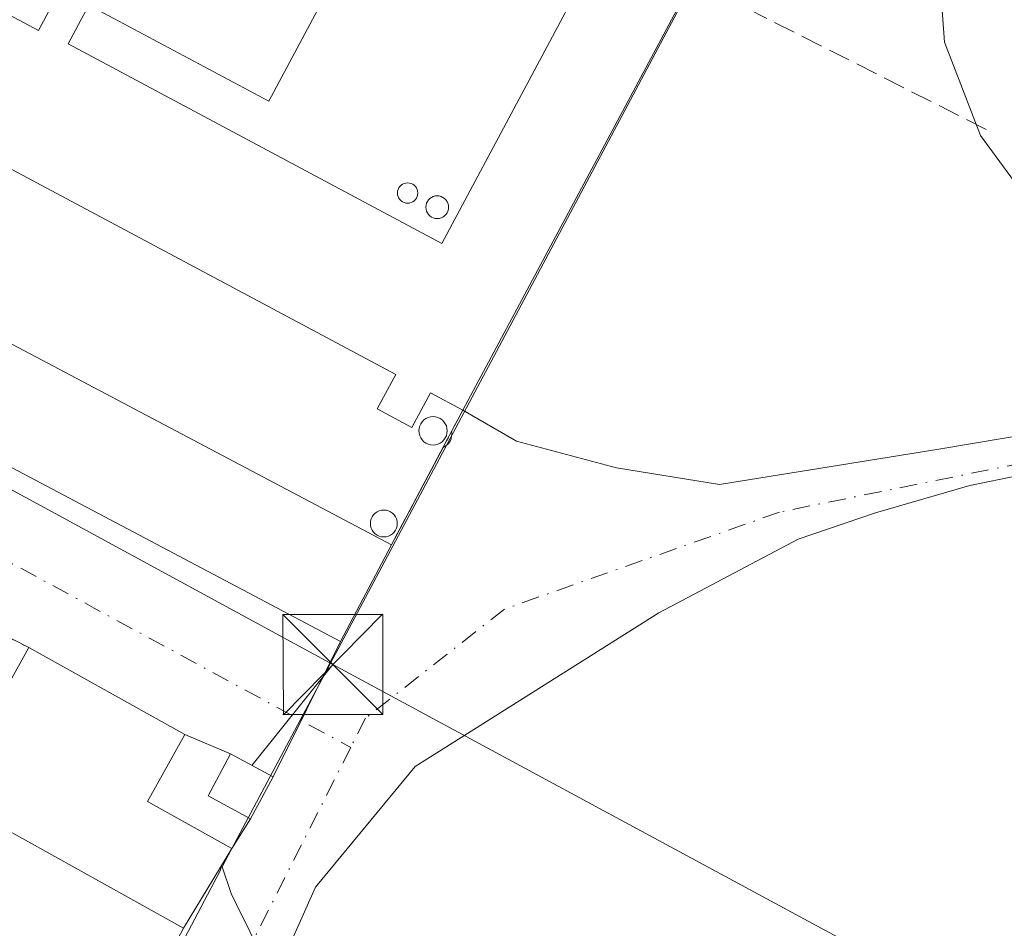
# Model space of a CAD drawing. Units: metres. Extents: x 622421 to 625932, y 4653157 to 4655531.
# Drawn here: x 622805 to 622878, y 4654452 to 4654521 of the extents above; entities that cross this region are included whole.
import ezdxf

# ---------------------------------------------------------------- set-up
doc = ezdxf.new("R2010")
doc.units = ezdxf.units.M
doc.header["$MEASUREMENT"] = 0
for name, pattern in [('DGN Style 2', [1.6480167562047852, 0.988810053722871, -0.6592067024819142]), ('DGN Style 3', [2.307223458686699, 1.648016756204785, -0.6592067024819142]), ('DGN Style 4', [2.6384748266838614, 1.318413404963828, -0.6592067024819142, 0.001648016756204785, -0.6592067024819142])]:
    doc.linetypes.add(name, pattern=pattern)
for name, color, linetype, lineweight in [('Agrupación de edificios CxS', 7, 'Continuous', 0), ('Alambrada', 7, 'DGN Style 2', 0), ('Camino Cxs', 7, 'Continuous', 0), ('Camino eje', 30, 'DGN Style 4', 13), ('Cultivos herbáceos CxS', 92, 'Continuous', 0), ('Curva de nivel normal', 30, 'Continuous', 0), ('Edificación industrial Cxs', 135, 'Continuous', 13), ('Edificación ligera Cxs', 1, 'Continuous', 0), ('Instalación de energía eléctrica Cxs', 135, 'Continuous', 0), ('Instalación de seguridad ciudadana CxS', 111, 'Continuous', 0), ('Muro lineal', 1, 'DGN Style 3', 13), ('Núcleo urbano CxS', 7, 'Continuous', 0), ('Silo Cxs', 1, 'Continuous', 0), ('Tendido', 6, 'Continuous', 0), ('Torre de tendido puntual', 7, 'Continuous', 0), ('Vía urbana Cxs', 4, 'Continuous', 0), ('Vía urbana eje', 4, 'DGN Style 4', 0)]:
    doc.layers.add(name, color=color, linetype=linetype, lineweight=lineweight)

# ---------------------------------------------------------------- blocks, each defined once
blk = doc.blocks.new('*U8')
at = {"layer": 'Cultivos herbáceos CxS', "color": 92, "linetype": 'Continuous', "lineweight": 0}
blk.add_polyline3d([(622565.0199999996, 4654350.600000001, 258.6922999999952), (622635.3501000004, 4654312.4001, 258.7385000000068), (622638.6529000001, 4654306.9857, 258.6270999999979), (622682.4437999995, 4654283.9177, 256.5378000000055), (622718.4556999998, 4654263.970699999, 255.7945000000036), (622718.5038999999, 4654263.978700001, 255.7943999999989), (622741.4055000005, 4654267.7597, 258.5236000000005), (622753.8095000006, 4654300.0209, 260.962400000004), (622761.8438999997, 4654320.917099999, 261.3993000000046), (622809.1319000004, 4654310.820900001, 262.0935999999929), (622835.0505999997, 4654409.485300001, 263.3502000000008), (622831.7081000004, 4654432.0581, 263.9328999999998), (622820.8104999998, 4654454.168500001, 263.3139999999985), (622820.4029000001, 4654454.9955, 263.3209000000061), (622819.7286, 4654456.984200001, 263.3447000000015), (622820.4600000001, 4654458.369999999, 263.3531999999978), (622943.2301000003, 4654688.99, 266.7872000000062)], dxfattribs=at)
blk = doc.blocks.new('5TTEND')
at = {"layer": 'Instalación de seguridad ciudadana CxS', "color": 7, "linetype": 'Continuous', "lineweight": 0}
for p, q in [((-0.375, 0.3754), (0.375, -0.3746)), ((0.3720000000000001, 0.3784000000000001), (-0.3720000000000001, -0.3776))]:
    blk.add_line(p, q, dxfattribs=at)
at = {"layer": 'Instalación de seguridad ciudadana CxS', "color": 7, "linetype": 'Continuous', "lineweight": 0, "flags": 128}
blk.add_lwpolyline([(-0.375, -0.3746), (0.375, -0.3746), (0.375, 0.3754), (-0.375, 0.3754), (-0.3720000000000001, -0.3776)], dxfattribs=at)

msp = doc.modelspace()

# ---------------------------------------------------------------- linework, layer by layer
at = {"layer": 'Agrupación de edificios CxS', "color": 7, "linetype": 'Continuous', "lineweight": 0, "extrusion": (0.008933425056454504, 0.01672100743254118, 0.9998202847648181), "elevation": 83658.29290776944, "flags": 128}
msp.add_lwpolyline([(1643971.024624615, -4398056.196962687), (1643971.024624615, -4398019.626263147)], dxfattribs=at)
at = {"layer": 'Agrupación de edificios CxS', "color": 7, "linetype": 'Continuous', "lineweight": 0, "extrusion": (-0.1510024298856992, -0.2846635913777876, 0.9466598681218691), "elevation": -1418761.956591987, "flags": 128}
msp.add_lwpolyline([(-1630924.667485641, 4168862.59215718), (-1630924.667485641, 4168860.678333746)], dxfattribs=at)
at = {"layer": 'Agrupación de edificios CxS', "color": 7, "linetype": 'Continuous', "lineweight": 0, "extrusion": (0.001646158024844938, 0.003105362624476226, 0.999993823424289), "elevation": 15744.45314257801, "flags": 128}
msp.add_lwpolyline([(622835.0372824408, 4654462.035251188), (622831.1594397918, 4654454.720015916)], dxfattribs=at)
at = {"layer": 'Agrupación de edificios CxS', "color": 7, "linetype": 'Continuous', "lineweight": 0, "extrusion": (0.02674228441362429, 0.05075433559670546, 0.9983530676281203), "elevation": 253155.9469231027, "flags": 128}
msp.add_lwpolyline([(1618656.681558923, -4400906.485649795), (1618656.681558923, -4400898.277321902)], dxfattribs=at)
at = {"layer": 'Agrupación de edificios CxS', "color": 7, "linetype": 'Continuous', "lineweight": 0, "extrusion": (-0.1178855170868082, -0.2371729116957907, 0.9642883463046292), "elevation": -1177081.304693903, "flags": 128}
msp.add_lwpolyline([(-1513951.100329367, 4286545.77737184), (-1513951.100329367, 4286538.900392313)], dxfattribs=at)
at = {"layer": 'Agrupación de edificios CxS', "color": 7, "linetype": 'Continuous', "lineweight": 0, "extrusion": (0.1230594196588961, 0.2475790850497549, 0.9610207988795778), "elevation": 1229247.172031815, "flags": 128}
msp.add_lwpolyline([(1513973.707690422, -4271863.654085748), (1513973.707690422, -4271858.748417279)], dxfattribs=at)
at = {"layer": 'Agrupación de edificios CxS', "color": 7, "linetype": 'Continuous', "lineweight": 0, "extrusion": (0.04166588105068112, 0.07744952006198824, 0.9961252562797704), "elevation": 386700.77717462, "flags": 128}
msp.add_lwpolyline([(1656643.660163226, -4376978.004985731), (1656643.660163227, -4376974.402769435)], dxfattribs=at)
at = {"layer": 'Agrupación de edificios CxS', "color": 7, "linetype": 'Continuous', "lineweight": 0, "extrusion": (-0.1295064415671328, -0.2048222443103274, 0.970193758910198), "elevation": -1033738.783269247, "flags": 128}
msp.add_lwpolyline([(-1961019.60247267, 4139770.147847374), (-1961019.60247267, 4139767.428420781)], dxfattribs=at)
at = {"layer": 'Agrupación de edificios CxS', "color": 7, "linetype": 'Continuous', "lineweight": 0, "extrusion": (-0.02642639023776035, -0.04360718389210557, 0.9986991836444054), "elevation": -219162.0773877575, "flags": 128}
msp.add_lwpolyline([(-1879619.830497046, 4297776.79636437), (-1879619.830497046, 4297769.783171249)], dxfattribs=at)
at = {"layer": 'Agrupación de edificios CxS', "color": 7, "linetype": 'Continuous', "lineweight": 0}
for points in [[(622876.1601, 4654564.780099999, 267.0295000000042), (622871.6901000004, 4654556.190099999, 264.7563999999985), (622865.2801000001, 4654543.8101, 265.5127999999968), (622860.5100999996, 4654534.8301, 265.4030000000057), (622855.0301000001, 4654523.530099999, 265.7893999999943), (622837.8000999996, 4654491.280099999, 266.4826999999932), (622836.9511000002, 4654489.6796, 265.8659999999945), (622836.9719000002, 4654489.498000001, 265.7900999999983), (622836.9612999996, 4654489.315500001, 265.710699999996), (622836.9197000006, 4654489.137499999, 265.6301999999997), (622836.8481999999, 4654488.9692, 265.5510999999969), (622836.7490999997, 4654488.8156, 265.4756000000052), (622836.6250999998, 4654488.6812, 265.4061999999976), (622836.4801000003, 4654488.57, 265.3448000000063), (622836.3180999998, 4654488.485200001, 265.2932000000001), (622832.4401000004, 4654481.170100001, 265.3222999999998), (622828.6201, 4654473.920100001, 265.7932000000001), (622823.5700000003, 4654463.76, 265.3282000000036), (622821.8701, 4654460.600099999, 265.6448999999994), (622820.4600999998, 4654458.370100001, 264.9858999999997), (622816.8300999999, 4654452.380100001, 264.6282999999967), (622813.6001000004, 4654446.300100001, 265.0889000000025), (622804.5301000001, 4654429.280099999, 263.7149000000064)], [(622836.9511000002, 4654489.6796, 265.8659999999945), (622836.9719000002, 4654489.498000001, 265.7900999999983), (622836.9612999996, 4654489.315500001, 265.710699999996), (622836.9195999998, 4654489.137399999, 265.6301999999997), (622836.8481999999, 4654488.9692, 265.5510999999969), (622836.7490999997, 4654488.8156, 265.4756000000052), (622836.6250999998, 4654488.6812, 265.4061999999976), (622836.4800000006, 4654488.57, 265.3448000000063), (622836.3179000001, 4654488.485300001, 265.2932000000001)]]:
    msp.add_polyline3d(points, dxfattribs=at)
at = {"layer": 'Alambrada', "color": 7, "linetype": 'DGN Style 2', "lineweight": 0, "extrusion": (0.00403437235175591, -0.002046420758023918, 0.9999897679485569), "elevation": -6747.366297955212, "flags": 128}
msp.add_lwpolyline([(622795.6223877369, 4654471.148245134), (622799.0724302621, 4654469.39824147)], dxfattribs=at)
at = {"layer": 'Camino Cxs', "color": 7, "linetype": 'Continuous', "lineweight": 0, "extrusion": (-0.8835484887933723, 0.4683390330545401, 0.0007861733183065451), "elevation": 1629572.757942667, "flags": 128}
msp.add_lwpolyline([(-4404157.907746312, -1015.804636452201), (-4404166.747186338, -1015.597436388164), (-4404169.350722286, -1014.644236093604)], dxfattribs=at)
at = {"layer": 'Camino Cxs', "color": 7, "linetype": 'Continuous', "lineweight": 0, "extrusion": (0.02674228441362429, 0.05075433559670546, 0.9983530676281203), "elevation": 253155.9469231027, "flags": 128}
msp.add_lwpolyline([(1618656.681558923, -4400898.277321902), (1618656.681558923, -4400906.485649795)], dxfattribs=at)
at = {"layer": 'Camino Cxs', "color": 7, "linetype": 'Continuous', "lineweight": 0, "extrusion": (0.8954821809349126, -0.4450973641196532, 9.043742742566938e-06), "elevation": -1513962.139720585, "flags": 128}
msp.add_lwpolyline([(4445206.488521748, 279.0199841250283), (4445211.20297118, 277.6636841249734), (4445217.834362396, 279.4850841250486)], dxfattribs=at)
at = {"layer": 'Camino Cxs', "color": 7, "linetype": 'Continuous', "lineweight": 0, "extrusion": (0.04166588105068112, 0.07744952006198824, 0.9961252562797704), "elevation": 386700.77717462, "flags": 128}
msp.add_lwpolyline([(1656643.660163227, -4376974.402769435), (1656643.660163226, -4376978.004985731)], dxfattribs=at)
at = {"layer": 'Camino Cxs', "color": 7, "linetype": 'Continuous', "lineweight": 0, "extrusion": (-0.1295064415671328, -0.2048222443103274, 0.970193758910198), "elevation": -1033738.783269247, "flags": 128}
msp.add_lwpolyline([(-1961019.60247267, 4139767.428420781), (-1961019.60247267, 4139770.147847374)], dxfattribs=at)
at = {"layer": 'Camino Cxs', "color": 7, "linetype": 'Continuous', "lineweight": 0, "extrusion": (-0.02642639023776035, -0.04360718389210557, 0.9986991836444054), "elevation": -219162.0773877575, "flags": 128}
msp.add_lwpolyline([(-1879619.830497046, 4297769.783171249), (-1879619.830497046, 4297776.79636437)], dxfattribs=at)
at = {"layer": 'Camino Cxs', "color": 7, "linetype": 'Continuous', "lineweight": 0}
for points in [[(622837.8000999996, 4654491.280099999, 266.4826999999932), (622841.8317999998, 4654488.967700001, 264.3534999999974), (622849.3459000001, 4654486.956900001, 264.0865000000049), (622857.0672000004, 4654485.715100001, 264.2293999999966), (622873.5301000001, 4654488.360099999, 264.5212999999931), (622885.8701, 4654490.4301, 264.8650000000052), (622892.8701, 4654490.8101, 264.9294999999984), (622902.7701000003, 4654493.130100001, 264.8965000000026), (622912.4901000002, 4654496.7601, 264.9483999999939), (622916.0900999998, 4654494.090100001, 264.6983000000037), (622900.3901000004, 4654489.700099999, 264.7859999999928), (622895.5100999996, 4654488.610099999, 264.7816000000021), (622880.7801000001, 4654486.630100001, 264.6296000000002), (622875.8800999997, 4654485.630100001, 264.5314999999973), (622868.7801000001, 4654483.5801, 264.2695999999996), (622862.9839000005, 4654481.6021, 264.1478000000061), (622852.5208999999, 4654476.056100001, 263.9147999999986), (622834.2117, 4654464.520199999, 263.7033999999985), (622826.7500999998, 4654455.470100001, 263.828800000003), (622817.3201000001, 4654434.370100001, 262.5660999999964), (622812.3901000004, 4654424.280099999, 262.209400000007), (622807.1300999997, 4654414.4001, 262.0731999999989), (622805.4779000003, 4654411.021299999, 262.0973999999987), (622802.1442, 4654406.4176, 262.023199999996)], [(622813.6001000004, 4654446.300100001, 265.0889000000025), (622816.8300999999, 4654452.380100001, 264.6282999999967), (622820.4600999998, 4654458.370100001, 264.9858999999997), (622821.8701, 4654460.600099999, 265.6448999999994), (622823.5701000001, 4654463.7601, 265.3280999999988), (622825.6684999998, 4654467.981799999, 263.9717999999993), (622828.6201, 4654473.920100001, 265.7932000000001), (622832.4401000004, 4654481.170100001, 265.3222999999998), (622836.5800999999, 4654488.9801, 265.5295000000042), (622837.8000999996, 4654491.280099999, 266.4826999999932), (622841.8317999998, 4654488.967700001, 264.3534999999974), (622849.3459000001, 4654486.956900001, 264.0865000000049), (622857.0672000004, 4654485.715100001, 264.2293999999966), (622873.5301000001, 4654488.360099999, 264.5212999999931), (622885.8701, 4654490.4301, 264.8650000000052)], [(622880.7801000001, 4654486.630100001, 264.6296000000002), (622875.8800999997, 4654485.630100001, 264.5314999999973), (622868.7801000001, 4654483.5801, 264.2695999999996), (622862.9839000005, 4654481.6021, 264.1478000000061), (622852.5208999999, 4654476.056100001, 263.9147999999986), (622834.2117, 4654464.520199999, 263.7033999999985), (622826.7500999998, 4654455.470100001, 263.828800000003), (622817.3201000001, 4654434.370100001, 262.5660999999964)]]:
    msp.add_polyline3d(points, dxfattribs=at)
at = {"layer": 'Camino eje', "color": 30, "linetype": 'DGN Style 4', "lineweight": 13}
for points in [[(622914.2901, 4654495.425100001, 264.8089999999939), (622909.4301000005, 4654493.610099999, 264.7719999999972), (622901.5800999999, 4654491.415100001, 264.8448000000063), (622896.6300999997, 4654490.255100001, 264.8712999999989), (622894.1901000004, 4654489.710100001, 264.8561999999947), (622890.6901000004, 4654489.520099999, 264.8469999999944), (622861.5787000004, 4654483.6283, 264.1765000000014), (622840.9411000004, 4654476.3521, 263.6122999999934), (622830.4901000002, 4654468.1501, 263.9820000000037), (622829.3850999996, 4654465.9649, 263.7832999999956)], [(622829.3850999996, 4654465.9649, 263.7832999999956), (622819.0321000004, 4654445.488700001, 263.226999999999), (622800.9889000002, 4654410.073899999, 262.1290000000009), (622793.0965, 4654406.1294, 262.0366999999969)]]:
    msp.add_polyline3d(points, dxfattribs=at)
at = {"layer": 'Cultivos herbáceos CxS', "color": 92, "linetype": 'Continuous', "lineweight": 0, "extrusion": (-0.007503380979046348, -0.0108424958502428, 0.9999130660000503), "elevation": -54875.86543844295, "flags": 128}
msp.add_lwpolyline([(622814.1006913367, 4654428.461375077), (622927.6936369194, 4654367.58979695), (622804.901225272, 4654136.956109671), (622804.1697820813, 4654135.57035848)], dxfattribs=at)
at = {"layer": 'Cultivos herbáceos CxS', "color": 92, "linetype": 'Continuous', "lineweight": 0}
msp.add_polyline3d([(622635.3501000004, 4654312.4001, 258.7385000000068), (622638.6529000001, 4654306.9857, 258.6270999999979), (622682.4437999995, 4654283.9177, 256.5378000000055), (622718.4556999998, 4654263.970699999, 255.7945000000036), (622718.5038999999, 4654263.978700001, 255.7943999999989), (622741.4055000005, 4654267.7597, 258.5236000000005), (622753.8095000006, 4654300.0209, 260.962400000004), (622761.8438999997, 4654320.917099999, 261.3993000000046), (622809.1319000004, 4654310.820900001, 262.0935999999929), (622835.0505999997, 4654409.485300001, 263.3502000000008), (622831.7081000004, 4654432.0581, 263.9328999999998), (622820.8104999998, 4654454.168500001, 263.3139999999985), (622820.4029000001, 4654454.9955, 263.3209000000061), (622819.7286, 4654456.984200001, 263.3447000000015)], dxfattribs=at)
at = {"layer": 'Curva de nivel normal', "color": 30, "linetype": 'Continuous', "lineweight": 0, "elevation": 265, "flags": 128}
msp.add_lwpolyline([(622926.7400000002, 4654505.8101), (622916.7400000002, 4654501.610099999), (622908.3499999996, 4654498.7401), (622905.1900000004, 4654497.340100001), (622906.9600000001, 4654499.5601), (622907.5, 4654501.3201), (622897.4500000002, 4654504.790100001), (622894.0899999999, 4654504.420100001), (622888.0700000003, 4654504.340100001), (622882.8600000005, 4654505.5701), (622879.8499999996, 4654507.5701), (622876.6799999997, 4654511.9101), (622873.9600000001, 4654518.9101), (622873.5199999996, 4654525.0701), (622872.7000000002, 4654529.9101), (622870.1799999997, 4654533.0101), (622867.5700000003, 4654534.9801), (622867.2800000003, 4654537.800100001), (622869.3799999999, 4654543.4301), (622873.5199999996, 4654550.870100001), (622893.8399999999, 4654587.610099999)], dxfattribs=at)
at = {"layer": 'Edificación industrial Cxs', "color": 135, "linetype": 'Continuous', "lineweight": 13, "flags": 128}
for points, elevation in [([(622843.1601, 4654529.960100001), (622839.6300999997, 4654523.390100001), (622830.5701000001, 4654528.2301), (622823.2301000003, 4654514.4801), (622809.7100999998, 4654521.700099999), (622808.1700999998, 4654518.790100001), (622836.2301000003, 4654503.800100001), (622848.6001000004, 4654526.960100001), (622855.0301000001, 4654523.530099999), (622837.8000999996, 4654491.280099999), (622835.3701, 4654492.590100001), (622833.9801000003, 4654489.9901), (622831.3800999997, 4654491.380100001), (622832.7600999996, 4654493.970100001), (622769.2200999996, 4654527.890100001), (622768.0500999996, 4654525.690099999), (622762.7801000001, 4654528.5101), (622768.7301000003, 4654539.670100001), (622805.9401000004, 4654519.780099999), (622818.4401000004, 4654543.170100001)], 268.1806000000069), ([(622820.4600999998, 4654458.370100001), (622816.8300999999, 4654452.380100001), (622799.0100999996, 4654462.300100001), (622805.2100999998, 4654473.460100001), (622816.9401000004, 4654466.940099999), (622814.1201, 4654461.890100001)], 266.7330999999977)]:
    msp.add_lwpolyline(points, close=True, dxfattribs=dict(at, elevation=elevation))
at = {"layer": 'Edificación industrial Cxs', "color": 135, "linetype": 'Continuous', "lineweight": 13, "extrusion": (-0.05107928972918799, 0.02596589925305313, 0.9983569893764164), "elevation": 89312.38383485176, "flags": 128}
msp.add_lwpolyline([(-4431415.39673167, -1551502.942689403), (-4431414.528045444, -1551460.689839682), (-4431441.043071245, -1551460.145339698)], dxfattribs=at)
at = {"layer": 'Edificación industrial Cxs', "color": 135, "linetype": 'Continuous', "lineweight": 13, "extrusion": (0.008933425056454504, 0.01672100743254118, 0.9998202847648181), "elevation": 83658.29290776944, "flags": 128}
msp.add_lwpolyline([(1643971.024624615, -4398056.196962687), (1643971.024624615, -4398019.626263147)], dxfattribs=at)
at = {"layer": 'Edificación industrial Cxs', "color": 135, "linetype": 'Continuous', "lineweight": 13, "extrusion": (-0.009473012865809885, 0.00500782212163608, 0.9999425902244801), "elevation": 17674.02111796062, "flags": 128}
msp.add_lwpolyline([(622732.981167011, 4654490.155421263), (622807.006344945, 4654451.024930595)], dxfattribs=at)
at = {"layer": 'Edificación industrial Cxs', "color": 135, "linetype": 'Continuous', "lineweight": 13, "extrusion": (-0.00637692338444524, 0.003440205196240599, 0.9999737495736359), "elevation": 12305.69767790199, "flags": 128}
msp.add_lwpolyline([(622729.1645150565, 4654471.138916804), (622802.6268781787, 4654431.508682293)], dxfattribs=at)
at = {"layer": 'Edificación industrial Cxs', "color": 135, "linetype": 'Continuous', "lineweight": 13, "extrusion": (0.05612999417510479, 0.01241827888007155, 0.9983462375867199), "elevation": 93023.18340342882, "flags": 128}
msp.add_lwpolyline([(4410018.610656444, -1610872.550363878), (4410032.145876295, -1610857.268728303), (4410041.703072169, -1610865.74712236)], dxfattribs=at)
at = {"layer": 'Edificación industrial Cxs', "color": 135, "linetype": 'Continuous', "lineweight": 13, "extrusion": (-0.02642639023776035, -0.04360718389210557, 0.9986991836444054), "elevation": -219162.0773877575, "flags": 128}
msp.add_lwpolyline([(-1879619.830497046, 4297776.79636437), (-1879619.830497046, 4297769.783171249)], dxfattribs=at)
at = {"layer": 'Edificación industrial Cxs', "color": 135, "linetype": 'Continuous', "lineweight": 13}
for points in [[(622843.1601, 4654529.960100001, 268.180600000007), (622839.6300999997, 4654523.390100001, 267.276199999993), (622830.5701000001, 4654528.2301, 266.9277000000002), (622823.2301000003, 4654514.4801, 267.9079999999958), (622809.7100999998, 4654521.700099999, 265.8286999999983), (622808.1700999998, 4654518.790100001, 267.3441000000021), (622836.2301000003, 4654503.800100001, 267.4530999999988), (622848.6001000004, 4654526.960100001, 265.4826999999932)], [(622837.8000999996, 4654491.280099999, 266.4826999999932), (622835.3701, 4654492.590100001, 266.909799999994), (622833.9801000003, 4654489.9901, 265.6934000000037), (622831.3800999997, 4654491.380100001, 265.6826000000001), (622832.7600999996, 4654493.970100001, 266.9600000000065), (622769.2200999996, 4654527.890100001, 267.1883999999991), (622768.0500999996, 4654525.690099999, 266.3539000000019), (622762.7801000001, 4654528.5101, 265.2790999999997)], [(622832.4401000004, 4654481.170100001, 265.3222999999998), (622828.6201, 4654473.920100001, 265.7932000000001), (622754.5800999999, 4654513.050100001, 264.4431000000041), (622758.4200999998, 4654520.300100001, 264.4250999999931)], [(622805.2100999998, 4654473.460100001, 265.0194000000047), (622816.9401000004, 4654466.940099999, 264.320200000002), (622814.1201, 4654461.890100001, 266.7330999999977), (622820.4600999998, 4654458.370100001, 264.9858999999997)]]:
    msp.add_polyline3d(points, dxfattribs=at)
msp.add_3dface([(622832.4401000004, 4654481.170100001, 265.7932000000001), (622828.6201, 4654473.920100001, 265.7932000000001), (622754.5800999999, 4654513.050100001, 265.7932000000001), (622758.4200999998, 4654520.300100001, 265.7932000000001)], dxfattribs=at)
at = {"layer": 'Edificación ligera Cxs', "color": 1, "linetype": 'Continuous', "lineweight": 0}
msp.add_polyline3d([(622823.5701000001, 4654463.7601, 265.3280999999988), (622821.8701, 4654460.600099999, 265.6448999999994), (622818.6801000005, 4654462.3301, 266.0745000000024), (622820.3701, 4654465.470100001, 264.7684000000008), (622823.5701000001, 4654463.7601, 265.3280999999988)], dxfattribs=at)
msp.add_3dface([(622823.5701000001, 4654463.7601, 266.0745000000024), (622821.8701, 4654460.600099999, 266.0745000000024), (622818.6801000005, 4654462.3301, 266.0745000000024), (622820.3701, 4654465.470100001, 266.0745000000024)], dxfattribs=at)
at = {"layer": 'Instalación de energía eléctrica Cxs', "color": 135, "linetype": 'Continuous', "lineweight": 0, "extrusion": (0.2602113940716049, 0.2480923185194814, 0.9331346268823917), "elevation": 1317049.151268035, "flags": 128}
msp.add_lwpolyline([(2938933.468098004, -3417595.972838643), (2938936.921467867, -3417594.777935822), (2938938.027887131, -3417598.410763044)], dxfattribs=at)
at = {"layer": 'Instalación de energía eléctrica Cxs', "color": 135, "linetype": 'Continuous', "lineweight": 0, "extrusion": (-0.1344643690033493, 0.07185439724599953, 0.9883098092526176), "elevation": 250958.3359953245, "flags": 128}
msp.add_lwpolyline([(-4398641.708086451, -1625092.346097226), (-4398641.708086451, -1625088.674944261)], dxfattribs=at)
at = {"layer": 'Instalación de energía eléctrica Cxs', "color": 135, "linetype": 'Continuous', "lineweight": 0, "extrusion": (0.04166588105068112, 0.07744952006198824, 0.9961252562797704), "elevation": 386700.77717462, "flags": 128}
msp.add_lwpolyline([(1656643.660163226, -4376978.004985731), (1656643.660163227, -4376974.402769435)], dxfattribs=at)
at = {"layer": 'Instalación de energía eléctrica Cxs', "color": 135, "linetype": 'Continuous', "lineweight": 0}
msp.add_3dface([(622823.5700000003, 4654463.76, 265.3282000000036), (622821.8701, 4654460.600099999, 265.6448999999994), (622818.6799999997, 4654462.33, 266.0745000000024), (622820.3700000001, 4654465.470000001, 264.7684000000008)], dxfattribs=at)
at = {"layer": 'Muro lineal', "color": 1, "linetype": 'DGN Style 3', "lineweight": 13, "extrusion": (0.01634823762108141, -0.008273132362194955, 0.9998321311138197), "elevation": -28059.16242967814, "flags": 128}
msp.add_lwpolyline([(4434261.31223356, 1545663.951074712), (4434261.31223356, 1545638.965237107)], dxfattribs=at)
at = {"layer": 'Muro lineal', "color": 1, "linetype": 'DGN Style 3', "lineweight": 13, "extrusion": (-0.8835484887933723, 0.4683390330545401, 0.0007861733183065451), "elevation": 1629572.757942667, "flags": 128}
msp.add_lwpolyline([(-4404169.350722286, -1014.644236093604), (-4404166.747186338, -1015.597436388164), (-4404157.907746312, -1015.804636452201)], dxfattribs=at)
at = {"layer": 'Núcleo urbano CxS', "color": 7, "linetype": 'Continuous', "lineweight": 0, "extrusion": (-0.007503380979046348, -0.0108424958502428, 0.9999130660000503), "elevation": -54875.86543844295, "flags": 128}
msp.add_lwpolyline([(622814.1006913367, 4654428.461375077), (622927.6936369194, 4654367.58979695), (622804.901225272, 4654136.956109671), (622804.1697820813, 4654135.57035848)], dxfattribs=at)
at = {"layer": 'Núcleo urbano CxS', "color": 7, "linetype": 'Continuous', "lineweight": 0}
for points in [[(622943.2301000003, 4654688.99, 266.7872000000062), (622820.4600000001, 4654458.369999999, 263.3531999999978), (622819.7286, 4654456.984200001, 263.3447000000015), (622819.6897, 4654457.0988, 263.3460999999952), (622819.5988999996, 4654456.738600001, 263.337400000004), (622795.1299999999, 4654410.380000001, 261.7972000000009), (622760.6325000003, 4654343.9112, 261.3234999999986), (622744.3300000001, 4654312.5, 260.6842000000034), (622669.7599999999, 4654351.539999999, 259.6474000000017), (622650.7591000004, 4654329.927200001, 259), (622635.3501000004, 4654312.4001, 258.7385000000068), (622565.0199999996, 4654350.600000001, 258.6922999999952), (622563.5599999996, 4654355.630000001, 258.695200000002), (622565.6785000004, 4654359.4485, 258.8267000000051), (622568.4199999999, 4654364.390000001, 258.9600999999966), (622580.5700000003, 4654387.08, 258.9988000000012), (622586.0300000003, 4654397.619999999, 259.2213999999949), (622600.2999999998, 4654424.050000001, 259.2492000000057), (622604.8499999996, 4654432.890000001, 259.651199999993), (622633.3700000001, 4654485.67, 260.5872999999993), (622637.7000000002, 4654494.67, 260.8938999999955), (622665.8899999997, 4654547.82, 261.1352000000043), (622671.2800000003, 4654557.439999999, 261.7198999999964), (622685.4600000001, 4654584.210000001, 262.3231999999989)], [(622819.7286, 4654456.984200001, 263.3447000000015), (622819.6897, 4654457.0988, 263.3460999999952), (622819.5988999996, 4654456.738600001, 263.337400000004), (622795.1299999999, 4654410.380000001, 261.7972000000009), (622760.6325000003, 4654343.9112, 261.3234999999986), (622744.3300000001, 4654312.5, 260.6842000000034), (622669.7599999999, 4654351.539999999, 259.6474000000017), (622650.7591000004, 4654329.927200001, 259), (622635.3501000004, 4654312.4001, 258.7385000000068)], [(622635.3501000004, 4654312.4001, 258.7385000000068), (622638.6529000001, 4654306.9857, 258.6270999999979), (622682.4437999995, 4654283.9177, 256.5378000000055), (622718.4556999998, 4654263.970699999, 255.7945000000036), (622718.5038999999, 4654263.978700001, 255.7943999999989), (622741.4055000005, 4654267.7597, 258.5236000000005), (622753.8095000006, 4654300.0209, 260.962400000004), (622761.8438999997, 4654320.917099999, 261.3993000000046), (622809.1319000004, 4654310.820900001, 262.0935999999929), (622835.0505999997, 4654409.485300001, 263.3502000000008), (622831.7081000004, 4654432.0581, 263.9328999999998), (622820.8104999998, 4654454.168500001, 263.3139999999985), (622820.4029000001, 4654454.9955, 263.3209000000061), (622819.7286, 4654456.984200001, 263.3447000000015)]]:
    msp.add_polyline3d(points, dxfattribs=at)
msp.add_polyline3d([(622819.7286, 4654456.984200001, 263.3447000000015), (622820.4029000001, 4654454.9955, 263.3209000000061), (622820.8104999998, 4654454.168500001, 263.3139999999985), (622831.7081000004, 4654432.0581, 263.9328999999998), (622835.0505999997, 4654409.485300001, 263.3502000000008), (622809.1319000004, 4654310.820900001, 262.0935999999929), (622761.8438999997, 4654320.917099999, 261.3993000000046), (622753.8095000006, 4654300.0209, 260.962400000004), (622741.4055000005, 4654267.7597, 258.5236000000005), (622718.5038999999, 4654263.978700001, 255.7943999999989), (622718.4556999998, 4654263.970699999, 255.7945000000036), (622682.4437999995, 4654283.9177, 256.5378000000055), (622638.6529000001, 4654306.9857, 258.6270999999979), (622635.3501000004, 4654312.4001, 258.7385000000068), (622650.7591000004, 4654329.927200001, 259), (622669.7599999999, 4654351.539999999, 259.6474000000017), (622744.3300000001, 4654312.5, 260.6842000000034), (622760.6325000003, 4654343.9112, 261.3234999999986), (622795.1299999999, 4654410.380000001, 261.7972000000009), (622819.5988999996, 4654456.738600001, 263.337400000004), (622819.6897, 4654457.0988, 263.3460999999952)], close=True, dxfattribs=at)
at = {"layer": 'Silo Cxs', "color": 1, "linetype": 'Continuous', "lineweight": 0, "flags": 128}
for points, elevation in [([(622833.7867999999, 4654506.832800001), (622833.6542999997, 4654506.8212), (622833.5217000004, 4654506.832800001), (622833.3931999998, 4654506.8673), (622833.2726999996, 4654506.9235), (622833.1637000004, 4654506.9998), (622833.0696, 4654507.093900001), (622832.9933000002, 4654507.2029), (622832.9370999997, 4654507.3234), (622832.9027000006, 4654507.451900001), (622832.8910999997, 4654507.5844), (622832.9027000006, 4654507.717), (622832.9370999997, 4654507.8455), (622832.9934, 4654507.966), (622833.0696999999, 4654508.074999999), (622833.1637000004, 4654508.1691), (622833.2726999996, 4654508.2454), (622833.3932999996, 4654508.3016), (622833.5218000002, 4654508.335999999), (622833.6542999997, 4654508.3476), (622833.7867999999, 4654508.335999999), (622833.9153000005, 4654508.3016), (622834.0358999996, 4654508.245300001), (622834.1448999997, 4654508.169), (622834.2389000002, 4654508.074999999), (622834.3152000001, 4654507.966), (622834.3713999996, 4654507.8454), (622834.4058999997, 4654507.7169), (622834.4175000006, 4654507.5844), (622834.4058999997, 4654507.451900001), (622834.3713999996, 4654507.3234), (622834.3152000001, 4654507.2028), (622834.2389000002, 4654507.093800001), (622834.1447999999, 4654506.9998), (622834.0357999997, 4654506.9235), (622833.9153000005, 4654506.8673)], 268.5455999999975), ([(622836.0248999996, 4654505.685799999), (622835.8767999997, 4654505.672900001), (622835.7286, 4654505.685799999), (622835.5849000001, 4654505.724300001), (622835.4501999998, 4654505.7872), (622835.3283000002, 4654505.872500001), (622835.2231999999, 4654505.977700001), (622835.1379000006, 4654506.099500001), (622835.0750000002, 4654506.234300001), (622835.0365000004, 4654506.377900001), (622835.0236000001, 4654506.5261), (622835.0365000004, 4654506.6743), (622835.0750000002, 4654506.8179), (622835.1379000006, 4654506.9527), (622835.2231999999, 4654507.0745), (622835.3284, 4654507.1797), (622835.4501999998, 4654507.265000001), (622835.5850000001, 4654507.3279), (622835.7286, 4654507.3663), (622835.8767999997, 4654507.3793), (622836.0250000004, 4654507.3663), (622836.1686000006, 4654507.3278), (622836.3033999996, 4654507.265000001), (622836.4252000004, 4654507.1797), (622836.5303999997, 4654507.0745), (622836.6157000001, 4654506.9527), (622836.6785000004, 4654506.8179), (622836.7170000002, 4654506.6742), (622836.7300000006, 4654506.5261), (622836.7170000002, 4654506.377900001), (622836.6785000004, 4654506.234200001), (622836.6157000001, 4654506.099500001), (622836.5303999997, 4654505.977600001), (622836.4252000004, 4654505.872500001), (622836.3033999996, 4654505.7872), (622836.1686000006, 4654505.724300001)], 268.6662000000071), ([(622835.7478999998, 4654488.6831), (622835.5628000004, 4654488.6669), (622835.3777000001, 4654488.6831), (622835.1982000005, 4654488.7312), (622835.0297999998, 4654488.809699999), (622834.8775000004, 4654488.916300001), (622834.7461000001, 4654489.047700001), (622834.6394999997, 4654489.199899999), (622834.5609999998, 4654489.3683), (622834.5129000006, 4654489.547800001), (622834.4967, 4654489.732899999), (622834.5129000006, 4654489.918), (622834.5609999998, 4654490.0975), (622834.6394999997, 4654490.265900001), (622834.7461000001, 4654490.418199999), (622834.8775000004, 4654490.5496), (622835.0296999998, 4654490.656199999), (622835.1980999997, 4654490.7347), (622835.3776000004, 4654490.7828), (622835.5626999997, 4654490.799000001), (622835.7478, 4654490.7828), (622835.9272999996, 4654490.7347), (622836.0957000004, 4654490.656199999), (622836.2479999998, 4654490.5496), (622836.3794, 4654490.418199999), (622836.4859999996, 4654490.266000001), (622836.5645000003, 4654490.0976), (622836.6125999996, 4654489.918099999), (622836.6288000002, 4654489.732999999), (622836.6125999996, 4654489.547900001), (622836.5645000003, 4654489.3684), (622836.4859999996, 4654489.199999999), (622836.3794, 4654489.047700001), (622836.2479999998, 4654488.916300001), (622836.0958000004, 4654488.809699999), (622835.9274000004, 4654488.7312)], 266.2106000000059), ([(622832.0450999998, 4654481.786400001), (622831.8701999999, 4654481.7711), (622831.6952999998, 4654481.786400001), (622831.5258, 4654481.831900001), (622831.3667000001, 4654481.906099999), (622831.2229000004, 4654482.0067), (622831.0987999998, 4654482.130899999), (622830.9981000006, 4654482.274700001), (622830.9238999998, 4654482.433800001), (622830.8784999996, 4654482.6033), (622830.8631999996, 4654482.778200001), (622830.8784999996, 4654482.953000001), (622830.9238999998, 4654483.1226), (622830.9981000006, 4654483.2817), (622831.0987999998, 4654483.4255), (622831.2229000004, 4654483.5496), (622831.3667000001, 4654483.6503), (622831.5258, 4654483.724500001), (622831.6952999998, 4654483.769900001), (622831.8701999999, 4654483.7852), (622832.0450999998, 4654483.769900001), (622832.2145999996, 4654483.724500001), (622832.3737000005, 4654483.6503), (622832.5175000001, 4654483.5496), (622832.6415999997, 4654483.4255), (622832.7423, 4654483.2817), (622832.8164999997, 4654483.1226), (622832.8618999999, 4654482.953000001), (622832.8772, 4654482.778200001), (622832.8618999999, 4654482.6033), (622832.8164999997, 4654482.433700001), (622832.7423, 4654482.274700001), (622832.6415999997, 4654482.130899999), (622832.5175000001, 4654482.0067), (622832.3737000005, 4654481.906099999), (622832.2145999996, 4654481.831900001)], 265.5239000000001)]:
    msp.add_lwpolyline(points, close=True, dxfattribs=dict(at, elevation=elevation))
at = {"layer": 'Silo Cxs', "color": 1, "linetype": 'Continuous', "lineweight": 0}
for points in [[(622833.7867999999, 4654506.832800001, 268.3279999999941), (622833.6542999997, 4654506.8212, 268.3157000000065), (622833.5217000004, 4654506.832800001, 268.3092999999935), (622833.3931999998, 4654506.8673, 268.3086999999941), (622833.2726999996, 4654506.9235, 268.313599999994), (622833.1637000004, 4654506.9998, 268.3236999999936), (622833.0696, 4654507.093900001, 268.3384999999981), (622832.9933000002, 4654507.2029, 268.357600000003), (622832.9370999997, 4654507.3234, 268.3806000000041), (622832.9027000006, 4654507.451900001, 268.4069000000018), (622832.8910999997, 4654507.5844, 268.3978999999963), (622832.9027000006, 4654507.717, 268.3693999999959), (622832.9370999997, 4654507.8455, 268.3441000000021), (622832.9934, 4654507.966, 268.3227999999945), (622833.0696999999, 4654508.074999999, 268.3062999999966), (622833.1637000004, 4654508.1691, 268.2949999999983), (622833.2726999996, 4654508.2454, 268.2893999999943), (622833.3932999996, 4654508.3016, 268.289499999999), (622833.5218000002, 4654508.335999999, 268.2954000000027), (622833.6542999997, 4654508.3476, 268.3065999999963), (622833.7867999999, 4654508.335999999, 268.3227999999945), (622833.9153000005, 4654508.3016, 268.343399999998), (622834.0358999996, 4654508.245300001, 268.3677000000025), (622834.1448999997, 4654508.169, 268.3948999999994), (622834.2389000002, 4654508.074999999, 268.4239999999991), (622834.3152000001, 4654507.966, 268.4541999999929), (622834.3713999996, 4654507.8454, 268.4847000000009), (622834.4058999997, 4654507.7169, 268.5145000000048), (622834.4175000006, 4654507.5844, 268.5429000000004), (622834.4058999997, 4654507.451900001, 268.5455999999977), (622834.3713999996, 4654507.3234, 268.5065000000032), (622834.3152000001, 4654507.2028, 268.4679999999935), (622834.2389000002, 4654507.093800001, 268.4317000000011), (622834.1447999999, 4654506.9998, 268.3986000000005), (622834.0357999997, 4654506.9235, 268.3698000000004), (622833.9153000005, 4654506.8673, 268.3460999999952), (622833.7867999999, 4654506.832800001, 268.3279999999941)], [(622836.0248999996, 4654505.685799999, 268.0979999999981), (622835.8767999997, 4654505.672900001, 268.0892000000022), (622835.7286, 4654505.685799999, 268.0890999999974), (622835.5849000001, 4654505.724300001, 268.0972000000039), (622835.4501999998, 4654505.7872, 268.1128999999929), (622835.3283000002, 4654505.872500001, 268.135500000004), (622835.2231999999, 4654505.977700001, 268.164300000004), (622835.1379000006, 4654506.099500001, 268.1981999999989), (622835.0750000002, 4654506.234300001, 268.2364999999991), (622835.0365000004, 4654506.377900001, 268.2780999999959), (622835.0236000001, 4654506.5261, 268.3222999999998), (622835.0365000004, 4654506.6743, 268.3680000000023), (622835.0750000002, 4654506.8179, 268.414300000004), (622835.1379000006, 4654506.9527, 268.4600000000065), (622835.2231999999, 4654507.0745, 268.5041000000056), (622835.3284, 4654507.1797, 268.5454000000027), (622835.4501999998, 4654507.265000001, 268.5825999999943), (622835.5850000001, 4654507.3279, 268.614499999996), (622835.7286, 4654507.3663, 268.6396999999997), (622835.8767999997, 4654507.3793, 268.6572000000015), (622836.0250000004, 4654507.3663, 268.6662000000069), (622836.1686000006, 4654507.3278, 268.6658000000025), (622836.3033999996, 4654507.265000001, 268.6557999999932), (622836.4252000004, 4654507.1797, 268.6361999999936), (622836.5303999997, 4654507.0745, 268.6073999999935), (622836.6157000001, 4654506.9527, 268.5705000000016), (622836.6785000004, 4654506.8179, 268.5265000000072), (622836.7170000002, 4654506.6742, 268.4771000000038), (622836.7300000006, 4654506.5261, 268.4241999999941), (622836.7170000002, 4654506.377900001, 268.3696999999956), (622836.6785000004, 4654506.234200001, 268.3157000000065), (622836.6157000001, 4654506.099500001, 268.2642999999953), (622836.5303999997, 4654505.977600001, 268.2170999999944), (622836.4252000004, 4654505.872500001, 268.1757999999973), (622836.3033999996, 4654505.7872, 268.1416999999929), (622836.1686000006, 4654505.724300001, 268.1154999999999), (622836.0248999996, 4654505.685799999, 268.0979999999981)], [(622835.7478999998, 4654488.6831, 265.3225999999996), (622835.5628000004, 4654488.6669, 265.2979999999953), (622835.3777000001, 4654488.6831, 265.2869999999967), (622835.1982000005, 4654488.7312, 265.2899999999936), (622835.0297999998, 4654488.809699999, 265.3067000000011), (622834.8775000004, 4654488.916300001, 265.3365000000049), (622834.7461000001, 4654489.047700001, 265.3785999999964), (622834.6394999997, 4654489.199899999, 265.4315999999963), (622834.5609999998, 4654489.3683, 265.4940000000061), (622834.5129000006, 4654489.547800001, 265.5639999999985), (622834.4967, 4654489.732899999, 265.6394), (622834.5129000006, 4654489.918, 265.718200000003), (622834.5609999998, 4654490.0975, 265.797900000005), (622834.6394999997, 4654490.265900001, 265.8763000000035), (622834.7461000001, 4654490.418199999, 265.9510000000009), (622834.8775000004, 4654490.5496, 266.0197999999946), (622835.0296999998, 4654490.656199999, 266.0806000000011), (622835.1980999997, 4654490.7347, 266.1315000000032), (622835.3776000004, 4654490.7828, 266.1708999999973), (622835.5626999997, 4654490.799000001, 266.1975999999996), (622835.7478, 4654490.7828, 266.2106000000058), (622835.9272999996, 4654490.7347, 266.209400000007), (622836.0957000004, 4654490.656199999, 266.1940999999933), (622836.2479999998, 4654490.5496, 266.1649000000034), (622836.3794, 4654490.418199999, 266.1227999999974), (622836.4859999996, 4654490.266000001, 266.0690999999933), (622836.5645000003, 4654490.0976, 266.0053000000044), (622836.6125999996, 4654489.918099999, 265.9336000000039), (622836.6288000002, 4654489.732999999, 265.8561000000045), (622836.6125999996, 4654489.547900001, 265.7753999999986), (622836.5645000003, 4654489.3684, 265.6938999999985), (622836.4859999996, 4654489.199999999, 265.6141999999964), (622836.3794, 4654489.047700001, 265.5387000000046), (622836.2479999998, 4654488.916300001, 265.4698999999964), (622836.0958000004, 4654488.809699999, 265.4098999999987), (622835.9274000004, 4654488.7312, 265.3603000000003), (622835.7478999998, 4654488.6831, 265.3225999999996)], [(622832.0450999998, 4654481.786400001, 265.4248999999982), (622831.8701999999, 4654481.7711, 265.4406000000017), (622831.6952999998, 4654481.786400001, 265.4581999999937), (622831.5258, 4654481.831900001, 265.4759999999951), (622831.3667000001, 4654481.906099999, 265.4921999999933), (622831.2229000004, 4654482.0067, 265.5056999999942), (622831.0987999998, 4654482.130899999, 265.5155999999988), (622830.9981000006, 4654482.274700001, 265.5215000000026), (622830.9238999998, 4654482.433800001, 265.5239000000001), (622830.8784999996, 4654482.6033, 265.499100000001), (622830.8631999996, 4654482.778200001, 265.4560999999958), (622830.8784999996, 4654482.953000001, 265.4121000000014), (622830.9238999998, 4654483.1226, 265.3692000000011), (622830.9981000006, 4654483.2817, 265.3291000000027), (622831.0987999998, 4654483.4255, 265.2936000000045), (622831.2229000004, 4654483.5496, 265.2638000000007), (622831.3667000001, 4654483.6503, 265.2407999999996), (622831.5258, 4654483.724500001, 265.2249000000011), (622831.6952999998, 4654483.769900001, 265.2163), (622831.8701999999, 4654483.7852, 265.2146999999969), (622832.0450999998, 4654483.769900001, 265.2195999999968), (622832.2145999996, 4654483.724500001, 265.2301000000007), (622832.3737000005, 4654483.6503, 265.2455000000046), (622832.5175000001, 4654483.5496, 265.260500000004), (622832.6415999997, 4654483.4255, 265.2513999999938), (622832.7423, 4654483.2817, 265.2492999999959), (622832.8164999997, 4654483.1226, 265.2546000000002), (622832.8618999999, 4654482.953000001, 265.2681000000011), (622832.8772, 4654482.778200001, 265.290399999998), (622832.8618999999, 4654482.6033, 265.3224000000046), (622832.8164999997, 4654482.433700001, 265.3466999999946), (622832.7423, 4654482.274700001, 265.3546000000061), (622832.6415999997, 4654482.130899999, 265.3726000000024), (622832.5175000001, 4654482.0067, 265.3999999999942), (622832.3737000005, 4654481.906099999, 265.4054999999935), (622832.2145999996, 4654481.831900001, 265.4127000000008), (622832.0450999998, 4654481.786400001, 265.4248999999982)]]:
    msp.add_polyline3d(points, dxfattribs=at)
at = {"layer": 'Tendido', "color": 6, "linetype": 'Continuous', "lineweight": 0, "extrusion": (-0.01864339613392781, -0.02320868126794032, 0.999556792230635), "elevation": -119370.3455017843, "flags": 128}
msp.add_lwpolyline([(-2429342.623705392, 4016963.189554434), (-2429342.623705392, 4016972.897499016)], dxfattribs=at)
at = {"layer": 'Tendido', "color": 6, "linetype": 'Continuous', "lineweight": 0, "extrusion": (0.004453247490655856, -0.002404240121692046, 0.9999871940261157), "elevation": -8151.301224082266, "flags": 128}
msp.add_lwpolyline([(622820.6885300942, 4654466.034703217), (622890.2213214898, 4654428.495494724)], dxfattribs=at)
at = {"layer": 'Tendido', "color": 6, "linetype": 'Continuous', "lineweight": 0}
msp.add_polyline3d([(622583.1900000004, 4654604.800000001, 261.1766000000061), (622675.4866000004, 4654553.5196, 263.2155000000057), (622745.8658999996, 4654516.8748, 263.3160000000062), (622828.0470000004, 4654472.1801, 265.5635000000038)], dxfattribs=at)
at = {"layer": 'Vía urbana Cxs', "color": 4, "linetype": 'Continuous', "lineweight": 0, "extrusion": (-0.0132198430427747, 0.009484388230917571, 0.9998676323043014), "elevation": 36176.89908620583, "flags": 128}
msp.add_lwpolyline([(622707.4906876727, 4654386.528510825), (622703.6512612329, 4654379.278184721), (622777.7026395086, 4654340.146424659)], dxfattribs=at)
at = {"layer": 'Vía urbana Cxs', "color": 4, "linetype": 'Continuous', "lineweight": 0, "extrusion": (0.00403437235175591, -0.002046420758023918, 0.9999897679485569), "elevation": -6747.366297955212, "flags": 128}
msp.add_lwpolyline([(622799.0724302621, 4654469.39824147), (622795.6223877369, 4654471.148245134)], dxfattribs=at)
at = {"layer": 'Vía urbana Cxs', "color": 4, "linetype": 'Continuous', "lineweight": 0, "extrusion": (0.04547671913080699, -0.02527776716028987, 0.9986455339631214), "elevation": -89066.89832501204, "flags": 128}
msp.add_lwpolyline([(4370830.105597699, 1714606.305496427), (4370830.1055977, 1714619.743955441)], dxfattribs=at)
at = {"layer": 'Vía urbana Cxs', "color": 4, "linetype": 'Continuous', "lineweight": 0, "extrusion": (0.8954821809349126, -0.4450973641196532, 9.043742742566938e-06), "elevation": -1513962.139720585, "flags": 128}
msp.add_lwpolyline([(4445206.488521748, 279.0199841250283), (4445211.20297118, 277.6636841249734), (4445217.834362396, 279.4850841250486)], dxfattribs=at)
at = {"layer": 'Vía urbana Cxs', "color": 4, "linetype": 'Continuous', "lineweight": 0, "extrusion": (-0.1096063692980386, 0.04697415822705244, 0.992864478299109), "elevation": 150637.3971026439, "flags": 128}
msp.add_lwpolyline([(-4523469.767986844, -1251991.904354907), (-4523469.767986844, -1251995.662902929)], dxfattribs=at)
at = {"layer": 'Vía urbana Cxs', "color": 4, "linetype": 'Continuous', "lineweight": 0, "extrusion": (-0.1344643690033493, 0.07185439724599953, 0.9883098092526176), "elevation": 250958.3359953245, "flags": 128}
msp.add_lwpolyline([(-4398641.708086451, -1625088.674944261), (-4398641.708086451, -1625092.346097226)], dxfattribs=at)
at = {"layer": 'Vía urbana Cxs', "color": 4, "linetype": 'Continuous', "lineweight": 0}
msp.add_polyline3d([(622754.5800999999, 4654513.050100001, 264.4431000000041), (622828.6201, 4654473.920100001, 265.7932000000001), (622825.6684999998, 4654467.981799999, 263.9717999999993), (622823.5701000001, 4654463.7601, 265.3280999999988), (622820.3701, 4654465.470100001, 264.7684000000008), (622816.9401000004, 4654466.940099999, 264.320200000002), (622805.2100999998, 4654473.460100001, 265.0194000000047), (622801.7600999996, 4654475.210100001, 265.0369000000064)], dxfattribs=at)
at = {"layer": 'Vía urbana eje', "color": 4, "linetype": 'DGN Style 4', "lineweight": 0, "extrusion": (0.4770515835436649, 0.8788339187722204, 0.008528179990130669), "elevation": 4387626.557125648, "flags": 128}
msp.add_lwpolyline([(1673211.495005475, -37157.02195097907), (1673206.69370361, -37157.01025676053), (1673201.901190402, -37156.72083195538), (1673197.099888537, -37156.66993916238), (1673192.307375329, -37156.7490009565), (1673187.506073464, -37156.65530971993), (1673182.718330946, -37156.80464391247), (1673173.115727214, -37156.78295541354), (1673168.323214008, -37156.49513055023), (1673163.521912143, -37156.67362941495), (1673158.729398936, -37156.51649979863), (1673153.928097071, -37156.58690259446), (1673149.140354551, -37156.47734620205), (1673139.537750821, -37156.38496027417), (1673134.745237614, -37156.30482785773), (1673129.943935748, -37156.41912905709), (1673125.151422542, -37156.16330303008), (1673117.613777866, -37156.03691515767)], dxfattribs=at)

# ---------------------------------------------------------------- block references
at = {"layer": 'Cultivos herbáceos CxS', "color": 92, "linetype": 'Continuous', "lineweight": 0}
msp.add_blockref('*U8', (0, 0), dxfattribs=at)
at = {"layer": 'Torre de tendido puntual', "color": 7, "linetype": 'Continuous', "lineweight": 0, "xscale": 10, "yscale": 10, "zscale": 10}
msp.add_blockref('5TTEND', (622828.0470000004, 4654472.1801, 265.5635000000038), dxfattribs=at)

doc.saveas('drawing.dxf')
